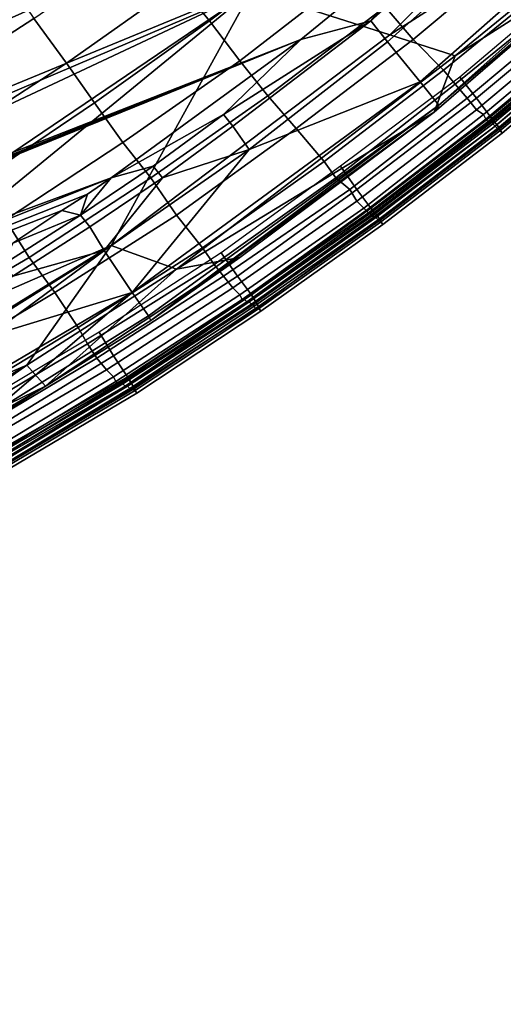
# Model space of a CAD drawing. Extents: x -0.004 to 0.674, y -0.184 to 0.188.
# Drawn here: x 0.59 to 0.611, y -0.171 to -0.129 of the extents above; entities that cross this region are included whole.
import ezdxf

# ---------------------------------------------------------------- set-up
doc = ezdxf.new("R2010")
doc.units = 0
doc.layers.add('COVER_1', color=7, linetype='CONTINUOUS')
doc.layers.add('PORCELAIN_1', color=7, linetype='CONTINUOUS')

msp = doc.modelspace()

# ---------------------------------------------------------------- linework, layer by layer
at = {"layer": 'COVER_1'}
for points in [[(0.5967, -0.1273, 0.4462), (0.6015, -0.1237, 0.4461), (0.6028, -0.1253, 0.446), (0.598, -0.1289, 0.4461)], [(0.6116, -0.1256, 0.4458), (0.6067, -0.1297, 0.4458), (0.6055, -0.1283, 0.4459), (0.6102, -0.1243, 0.4458)], [(0.6028, -0.1253, 0.446), (0.6042, -0.1268, 0.446), (0.5993, -0.1306, 0.446), (0.598, -0.1289, 0.4461)], [(0.5905, -0.1288, 0.4464), (0.5953, -0.1255, 0.4463), (0.5967, -0.1273, 0.4462), (0.5919, -0.1307, 0.4463)], [(0.6067, -0.1297, 0.4458), (0.6116, -0.1256, 0.4458), (0.6129, -0.127, 0.4457), (0.608, -0.131, 0.4458)], [(0.5843, -0.1297, 0.4466), (0.5891, -0.1267, 0.4465), (0.5905, -0.1288, 0.4464), (0.5857, -0.1319, 0.4465)], [(0.6055, -0.1283, 0.4459), (0.6005, -0.1321, 0.446), (0.5993, -0.1306, 0.446), (0.6042, -0.1268, 0.446)], [(0.5967, -0.1273, 0.4462), (0.598, -0.1289, 0.4461), (0.5931, -0.1324, 0.4462), (0.5919, -0.1307, 0.4463)], [(0.6129, -0.127, 0.4457), (0.6134, -0.1276, 0.4456), (0.6085, -0.1316, 0.4456), (0.608, -0.131, 0.4458)], [(0.6087, -0.1313, 0.4259), (0.6094, -0.1322, 0.4262), (0.6142, -0.1282, 0.4261), (0.6134, -0.1273, 0.4259)], [(0.6139, -0.1281, 0.4453), (0.609, -0.1322, 0.4454), (0.6085, -0.1316, 0.4456), (0.6134, -0.1276, 0.4456)], [(0.609, -0.1322, 0.4454), (0.6139, -0.1281, 0.4453), (0.6143, -0.1286, 0.4449), (0.6094, -0.1327, 0.4449)], [(0.6142, -0.1282, 0.4261), (0.6094, -0.1322, 0.4262), (0.61, -0.133, 0.4268), (0.6148, -0.129, 0.4268)], [(0.6005, -0.1321, 0.446), (0.6055, -0.1283, 0.4459), (0.6067, -0.1297, 0.4458), (0.6017, -0.1335, 0.4459)], [(0.6097, -0.1329, 0.4443), (0.6094, -0.1327, 0.4449), (0.6143, -0.1286, 0.4449), (0.6146, -0.1288, 0.4443)], [(0.5905, -0.1288, 0.4464), (0.5919, -0.1307, 0.4463), (0.587, -0.1339, 0.4464), (0.5857, -0.1319, 0.4465)], [(0.5993, -0.1306, 0.446), (0.5943, -0.1341, 0.4461), (0.5931, -0.1324, 0.4462), (0.598, -0.1289, 0.4461)], [(0.6147, -0.129, 0.4436), (0.6098, -0.1331, 0.4436), (0.6097, -0.1329, 0.4443), (0.6146, -0.1288, 0.4443)], [(0.6098, -0.1331, 0.4436), (0.6147, -0.129, 0.4436), (0.6148, -0.1291, 0.4429), (0.6099, -0.1332, 0.4429)], [(0.6152, -0.1295, 0.4278), (0.6148, -0.129, 0.4268), (0.61, -0.133, 0.4268), (0.6104, -0.1335, 0.4278)], [(0.6148, -0.1291, 0.4429), (0.6149, -0.1291, 0.4414), (0.61, -0.1332, 0.4414), (0.6099, -0.1332, 0.4429)], [(0.615, -0.1292, 0.4398), (0.6101, -0.1332, 0.4399), (0.61, -0.1332, 0.4414), (0.6149, -0.1291, 0.4414)], [(0.6101, -0.1332, 0.4399), (0.615, -0.1292, 0.4398), (0.615, -0.1292, 0.4383), (0.6101, -0.1333, 0.4383)], [(0.615, -0.1292, 0.4383), (0.6151, -0.1292, 0.4368), (0.6102, -0.1334, 0.4368), (0.6101, -0.1333, 0.4383)], [(0.6151, -0.1293, 0.4352), (0.6102, -0.1334, 0.4353), (0.6102, -0.1334, 0.4368), (0.6151, -0.1292, 0.4368)], [(0.6103, -0.1335, 0.4337), (0.6102, -0.1334, 0.4353), (0.6151, -0.1293, 0.4352), (0.6152, -0.1294, 0.4337)], [(0.6152, -0.1294, 0.4322), (0.6104, -0.1335, 0.4322), (0.6103, -0.1335, 0.4337), (0.6152, -0.1294, 0.4337)], [(0.6104, -0.1336, 0.4306), (0.6104, -0.1335, 0.4322), (0.6152, -0.1294, 0.4322), (0.6153, -0.1295, 0.4306)], [(0.6105, -0.1337, 0.429), (0.6153, -0.1296, 0.429), (0.6152, -0.1295, 0.4278), (0.6104, -0.1335, 0.4278)], [(0.6153, -0.1296, 0.429), (0.6105, -0.1337, 0.429), (0.6104, -0.1336, 0.4306), (0.6153, -0.1295, 0.4306)], [(0.6067, -0.1297, 0.4458), (0.608, -0.131, 0.4458), (0.6029, -0.1349, 0.4458), (0.6017, -0.1335, 0.4459)], [(0.5931, -0.1324, 0.4462), (0.5882, -0.1357, 0.4463), (0.587, -0.1339, 0.4464), (0.5919, -0.1307, 0.4463)], [(0.5943, -0.1341, 0.4461), (0.5993, -0.1306, 0.446), (0.6005, -0.1321, 0.446), (0.5955, -0.1356, 0.4461)], [(0.6085, -0.1316, 0.4456), (0.6034, -0.1356, 0.4457), (0.6029, -0.1349, 0.4458), (0.608, -0.131, 0.4458)], [(0.6034, -0.1356, 0.4457), (0.6085, -0.1316, 0.4456), (0.609, -0.1322, 0.4454), (0.604, -0.1361, 0.4454)], [(0.6036, -0.1351, 0.4259), (0.6043, -0.1361, 0.4262), (0.6094, -0.1322, 0.4262), (0.6087, -0.1313, 0.4259)], [(0.5882, -0.1357, 0.4463), (0.5931, -0.1324, 0.4462), (0.5943, -0.1341, 0.4461), (0.5893, -0.1374, 0.4462)], [(0.6005, -0.1321, 0.446), (0.6017, -0.1335, 0.4459), (0.5966, -0.1372, 0.446), (0.5955, -0.1356, 0.4461)], [(0.6043, -0.1366, 0.4449), (0.604, -0.1361, 0.4454), (0.609, -0.1322, 0.4454), (0.6094, -0.1327, 0.4449)], [(0.61, -0.133, 0.4268), (0.6094, -0.1322, 0.4262), (0.6043, -0.1361, 0.4262), (0.6049, -0.1369, 0.4268)], [(0.6097, -0.1329, 0.4443), (0.6046, -0.1369, 0.4444), (0.6043, -0.1366, 0.4449), (0.6094, -0.1327, 0.4449)], [(0.6046, -0.1369, 0.4444), (0.6097, -0.1329, 0.4443), (0.6098, -0.1331, 0.4436), (0.6047, -0.137, 0.4437)], [(0.6098, -0.1331, 0.4436), (0.6099, -0.1332, 0.4429), (0.6048, -0.1371, 0.443), (0.6047, -0.137, 0.4437)], [(0.61, -0.1332, 0.4414), (0.6049, -0.1371, 0.4415), (0.6048, -0.1371, 0.443), (0.6099, -0.1332, 0.4429)], [(0.6053, -0.1374, 0.4278), (0.6104, -0.1335, 0.4278), (0.61, -0.133, 0.4268), (0.6049, -0.1369, 0.4268)], [(0.6049, -0.1371, 0.4415), (0.61, -0.1332, 0.4414), (0.6101, -0.1332, 0.4399), (0.6049, -0.1372, 0.4399)], [(0.6101, -0.1332, 0.4399), (0.6101, -0.1333, 0.4383), (0.605, -0.1372, 0.4384), (0.6049, -0.1372, 0.4399)], [(0.6029, -0.1349, 0.4458), (0.5977, -0.1386, 0.4459), (0.5966, -0.1372, 0.446), (0.6017, -0.1335, 0.4459)], [(0.6102, -0.1334, 0.4368), (0.605, -0.1373, 0.4368), (0.605, -0.1372, 0.4384), (0.6101, -0.1333, 0.4383)], [(0.6102, -0.1334, 0.4353), (0.6051, -0.1373, 0.4353), (0.605, -0.1373, 0.4368), (0.6102, -0.1334, 0.4368)], [(0.6052, -0.1374, 0.4337), (0.6051, -0.1373, 0.4353), (0.6102, -0.1334, 0.4353), (0.6103, -0.1335, 0.4337)], [(0.6053, -0.1375, 0.4306), (0.6052, -0.1374, 0.4322), (0.6104, -0.1335, 0.4322), (0.6104, -0.1336, 0.4306)], [(0.6104, -0.1335, 0.4322), (0.6052, -0.1374, 0.4322), (0.6052, -0.1374, 0.4337), (0.6103, -0.1335, 0.4337)], [(0.6053, -0.1374, 0.4278), (0.6054, -0.1376, 0.4291), (0.6105, -0.1337, 0.429), (0.6104, -0.1335, 0.4278)], [(0.6105, -0.1337, 0.429), (0.6054, -0.1376, 0.4291), (0.6053, -0.1375, 0.4306), (0.6104, -0.1336, 0.4306)], [(0.5943, -0.1341, 0.4461), (0.5955, -0.1356, 0.4461), (0.5903, -0.139, 0.4461), (0.5893, -0.1374, 0.4462)], [(0.5977, -0.1386, 0.4459), (0.6029, -0.1349, 0.4458), (0.6034, -0.1356, 0.4457), (0.5982, -0.1393, 0.4458)], [(0.5985, -0.1388, 0.4259), (0.5992, -0.1398, 0.4262), (0.6043, -0.1361, 0.4262), (0.6036, -0.1351, 0.4259)], [(0.5966, -0.1372, 0.446), (0.5914, -0.1405, 0.4461), (0.5903, -0.139, 0.4461), (0.5955, -0.1356, 0.4461)], [(0.5986, -0.1398, 0.4455), (0.5982, -0.1393, 0.4458), (0.6034, -0.1356, 0.4457), (0.604, -0.1361, 0.4454)], [(0.6043, -0.1366, 0.4449), (0.599, -0.1403, 0.445), (0.5986, -0.1398, 0.4455), (0.604, -0.1361, 0.4454)], [(0.6043, -0.1361, 0.4262), (0.5992, -0.1398, 0.4262), (0.5998, -0.1406, 0.4268), (0.6049, -0.1369, 0.4268)], [(0.599, -0.1403, 0.445), (0.6043, -0.1366, 0.4449), (0.6046, -0.1369, 0.4444), (0.5993, -0.1406, 0.4445)], [(0.6046, -0.1369, 0.4444), (0.6047, -0.137, 0.4437), (0.5994, -0.1408, 0.4438), (0.5993, -0.1406, 0.4445)], [(0.6048, -0.1371, 0.443), (0.5995, -0.1408, 0.4431), (0.5994, -0.1408, 0.4438), (0.6047, -0.137, 0.4437)], [(0.6053, -0.1374, 0.4278), (0.6049, -0.1369, 0.4268), (0.5998, -0.1406, 0.4268), (0.6001, -0.1411, 0.4279)], [(0.5903, -0.139, 0.4461), (0.5852, -0.142, 0.4462), (0.5842, -0.1404, 0.4463), (0.5893, -0.1374, 0.4462)], [(0.5914, -0.1405, 0.4461), (0.5966, -0.1372, 0.446), (0.5977, -0.1386, 0.4459), (0.5924, -0.142, 0.446)], [(0.5995, -0.1408, 0.4431), (0.6048, -0.1371, 0.443), (0.6049, -0.1371, 0.4415), (0.5996, -0.1409, 0.4415)], [(0.6049, -0.1371, 0.4415), (0.6049, -0.1372, 0.4399), (0.5997, -0.1409, 0.44), (0.5996, -0.1409, 0.4415)], [(0.605, -0.1372, 0.4384), (0.5997, -0.1409, 0.4384), (0.5997, -0.1409, 0.44), (0.6049, -0.1372, 0.4399)], [(0.5998, -0.141, 0.4369), (0.5997, -0.1409, 0.4384), (0.605, -0.1372, 0.4384), (0.605, -0.1373, 0.4368)], [(0.6051, -0.1373, 0.4353), (0.5999, -0.141, 0.4353), (0.5998, -0.141, 0.4369), (0.605, -0.1373, 0.4368)], [(0.5999, -0.1411, 0.4338), (0.5999, -0.141, 0.4353), (0.6051, -0.1373, 0.4353), (0.6052, -0.1374, 0.4337)], [(0.6052, -0.1374, 0.4322), (0.6, -0.1412, 0.4322), (0.5999, -0.1411, 0.4338), (0.6052, -0.1374, 0.4337)], [(0.6001, -0.1412, 0.4306), (0.6, -0.1412, 0.4322), (0.6052, -0.1374, 0.4322), (0.6053, -0.1375, 0.4306)], [(0.6002, -0.1413, 0.4291), (0.6054, -0.1376, 0.4291), (0.6053, -0.1374, 0.4278), (0.6001, -0.1411, 0.4279)], [(0.6054, -0.1376, 0.4291), (0.6002, -0.1413, 0.4291), (0.6001, -0.1412, 0.4306), (0.6053, -0.1375, 0.4306)], [(0.5928, -0.1427, 0.4459), (0.5924, -0.142, 0.446), (0.5977, -0.1386, 0.4459), (0.5982, -0.1393, 0.4458)], [(0.5852, -0.142, 0.4462), (0.5903, -0.139, 0.4461), (0.5914, -0.1405, 0.4461), (0.5862, -0.1436, 0.4462)], [(0.5933, -0.1422, 0.4259), (0.5939, -0.1432, 0.4262), (0.5992, -0.1398, 0.4262), (0.5985, -0.1388, 0.4259)], [(0.5986, -0.1398, 0.4455), (0.5932, -0.1433, 0.4456), (0.5928, -0.1427, 0.4459), (0.5982, -0.1393, 0.4458)], [(0.5932, -0.1433, 0.4456), (0.5986, -0.1398, 0.4455), (0.599, -0.1403, 0.445), (0.5936, -0.1438, 0.4452)], [(0.5998, -0.1406, 0.4268), (0.5992, -0.1398, 0.4262), (0.5939, -0.1432, 0.4262), (0.5945, -0.1441, 0.4268)], [(0.599, -0.1403, 0.445), (0.5993, -0.1406, 0.4445), (0.5939, -0.1441, 0.4446), (0.5936, -0.1438, 0.4452)], [(0.5871, -0.1452, 0.4461), (0.5862, -0.1436, 0.4462), (0.5914, -0.1405, 0.4461), (0.5924, -0.142, 0.446)], [(0.5994, -0.1408, 0.4438), (0.594, -0.1443, 0.4439), (0.5939, -0.1441, 0.4446), (0.5993, -0.1406, 0.4445)], [(0.594, -0.1443, 0.4439), (0.5994, -0.1408, 0.4438), (0.5995, -0.1408, 0.4431), (0.5941, -0.1444, 0.4432)], [(0.5995, -0.1408, 0.4431), (0.5996, -0.1409, 0.4415), (0.5942, -0.1444, 0.4416), (0.5941, -0.1444, 0.4432)], [(0.5948, -0.1446, 0.4279), (0.6001, -0.1411, 0.4279), (0.5998, -0.1406, 0.4268), (0.5945, -0.1441, 0.4268)], [(0.5997, -0.1409, 0.44), (0.5943, -0.1444, 0.4401), (0.5942, -0.1444, 0.4416), (0.5996, -0.1409, 0.4415)], [(0.5943, -0.1444, 0.4401), (0.5997, -0.1409, 0.44), (0.5997, -0.1409, 0.4384), (0.5944, -0.1445, 0.4385)], [(0.5944, -0.1445, 0.437), (0.5944, -0.1445, 0.4385), (0.5997, -0.1409, 0.4384), (0.5998, -0.141, 0.4369)], [(0.5999, -0.141, 0.4353), (0.5945, -0.1445, 0.4354), (0.5944, -0.1445, 0.437), (0.5998, -0.141, 0.4369)], [(0.5946, -0.1446, 0.4338), (0.5945, -0.1445, 0.4354), (0.5999, -0.141, 0.4353), (0.5999, -0.1411, 0.4338)], [(0.6, -0.1412, 0.4322), (0.5947, -0.1446, 0.4322), (0.5946, -0.1446, 0.4338), (0.5999, -0.1411, 0.4338)], [(0.5948, -0.1447, 0.4307), (0.5947, -0.1446, 0.4322), (0.6, -0.1412, 0.4322), (0.6001, -0.1412, 0.4306)], [(0.5948, -0.1446, 0.4279), (0.5949, -0.1448, 0.4291), (0.6002, -0.1413, 0.4291), (0.6001, -0.1411, 0.4279)], [(0.6002, -0.1413, 0.4291), (0.5949, -0.1448, 0.4291), (0.5948, -0.1447, 0.4307), (0.6001, -0.1412, 0.4306)], [(0.5928, -0.1427, 0.4459), (0.5876, -0.1458, 0.446), (0.5871, -0.1452, 0.4461), (0.5924, -0.142, 0.446)], [(0.5881, -0.1453, 0.4259), (0.5887, -0.1464, 0.4262), (0.5939, -0.1432, 0.4262), (0.5933, -0.1422, 0.4259)], [(0.5876, -0.1458, 0.446), (0.5928, -0.1427, 0.4459), (0.5932, -0.1433, 0.4456), (0.588, -0.1464, 0.4458)], [(0.5932, -0.1433, 0.4456), (0.5936, -0.1438, 0.4452), (0.5883, -0.1469, 0.4453), (0.588, -0.1464, 0.4458)], [(0.5939, -0.1432, 0.4262), (0.5887, -0.1464, 0.4262), (0.5891, -0.1472, 0.4268), (0.5945, -0.1441, 0.4268)], [(0.5939, -0.1441, 0.4446), (0.5886, -0.1473, 0.4447), (0.5883, -0.1469, 0.4453), (0.5936, -0.1438, 0.4452)], [(0.5886, -0.1473, 0.4447), (0.5939, -0.1441, 0.4446), (0.594, -0.1443, 0.4439), (0.5887, -0.1475, 0.444)], [(0.5948, -0.1446, 0.4279), (0.5945, -0.1441, 0.4268), (0.5891, -0.1472, 0.4268), (0.5894, -0.1478, 0.4279)], [(0.594, -0.1443, 0.4439), (0.5941, -0.1444, 0.4432), (0.5888, -0.1475, 0.4433), (0.5887, -0.1475, 0.444)], [(0.5942, -0.1444, 0.4416), (0.5889, -0.1476, 0.4417), (0.5888, -0.1475, 0.4433), (0.5941, -0.1444, 0.4432)], [(0.5889, -0.1476, 0.4417), (0.5942, -0.1444, 0.4416), (0.5943, -0.1444, 0.4401), (0.5889, -0.1476, 0.4402)], [(0.5943, -0.1444, 0.4401), (0.5944, -0.1445, 0.4385), (0.589, -0.1476, 0.4386), (0.5889, -0.1476, 0.4402)], [(0.5891, -0.1477, 0.4371), (0.589, -0.1476, 0.4386), (0.5944, -0.1445, 0.4385), (0.5944, -0.1445, 0.437)], [(0.5945, -0.1445, 0.4354), (0.5892, -0.1477, 0.4355), (0.5891, -0.1477, 0.4371), (0.5944, -0.1445, 0.437)], [(0.5893, -0.1478, 0.4339), (0.5892, -0.1477, 0.4355), (0.5945, -0.1445, 0.4354), (0.5946, -0.1446, 0.4338)], [(0.5947, -0.1446, 0.4322), (0.5894, -0.1478, 0.4323), (0.5893, -0.1478, 0.4339), (0.5946, -0.1446, 0.4338)], [(0.5895, -0.148, 0.4291), (0.5949, -0.1448, 0.4291), (0.5948, -0.1446, 0.4279), (0.5894, -0.1478, 0.4279)], [(0.5894, -0.1479, 0.4307), (0.5894, -0.1478, 0.4323), (0.5947, -0.1446, 0.4322), (0.5948, -0.1447, 0.4307)], [(0.5949, -0.1448, 0.4291), (0.5895, -0.148, 0.4291), (0.5894, -0.1479, 0.4307), (0.5948, -0.1447, 0.4307)]]:
    msp.add_3dface(points, dxfattribs=at)
at = {"layer": 'PORCELAIN_1'}
for points in [[(0.132, -0.0032, 0.4208), (0.4089, -0.1709, 0.4208), (0.6649, -0.0082, 0.4208)], [(0.4089, -0.1709, 0.4208), (0.664, -0.0183, 0.4208), (0.6649, -0.0082, 0.4208)], [(0.4191, -0.1706, 0.4208), (0.664, -0.0183, 0.4208), (0.4089, -0.1709, 0.4208)], [(0.664, -0.0183, 0.4208), (0.4191, -0.1706, 0.4208), (0.6625, -0.0282, 0.4208)], [(0.429, -0.1703, 0.4208), (0.6625, -0.0282, 0.4208), (0.4191, -0.1706, 0.4208)], [(0.429, -0.1703, 0.4208), (0.6605, -0.0381, 0.4208), (0.6625, -0.0282, 0.4208)], [(0.6603, -0.0387, 0.4208), (0.6605, -0.0381, 0.4208), (0.429, -0.1703, 0.4208)], [(0.6602, -0.0394, 0.4208), (0.6603, -0.0387, 0.4208), (0.429, -0.1703, 0.4208)], [(0.429, -0.1703, 0.4208), (0.4339, -0.1702, 0.4208), (0.6602, -0.0394, 0.4208)], [(0.6599, -0.0406, 0.4208), (0.6602, -0.0394, 0.4208), (0.4339, -0.1702, 0.4208)], [(0.6592, -0.0431, 0.4208), (0.6599, -0.0406, 0.4208), (0.4339, -0.1702, 0.4208)], [(0.4339, -0.1702, 0.4208), (0.4362, -0.1701, 0.4208), (0.6592, -0.0431, 0.4208)], [(0.4362, -0.1701, 0.4208), (0.6578, -0.0479, 0.4208), (0.6592, -0.0431, 0.4208)], [(0.6578, -0.0479, 0.4208), (0.4362, -0.1701, 0.4208), (0.4374, -0.17, 0.4208)], [(0.6578, -0.0479, 0.4208), (0.4374, -0.17, 0.4208), (0.438, -0.17, 0.4208)], [(0.6578, -0.0479, 0.4208), (0.438, -0.17, 0.4208), (0.4383, -0.17, 0.4208)], [(0.4383, -0.17, 0.4208), (0.4385, -0.17, 0.4208), (0.6578, -0.0479, 0.4208)], [(0.4385, -0.17, 0.4208), (0.4386, -0.17, 0.4208), (0.6578, -0.0479, 0.4208)], [(0.4385, -0.17, 0.4208), (0.4385, -0.17, 0.4208), (0.6578, -0.0479, 0.4208)], [(0.4386, -0.17, 0.4208), (0.6578, -0.0479, 0.4208), (0.4386, -0.17, 0.4208)], [(0.4386, -0.17, 0.4208), (0.6578, -0.0479, 0.4208), (0.4386, -0.17, 0.4208)], [(0.4386, -0.17, 0.4208), (0.6546, -0.0575, 0.4208), (0.6578, -0.0479, 0.4208)], [(0.4386, -0.17, 0.4208), (0.4495, -0.1695, 0.4208), (0.6546, -0.0575, 0.4208)], [(0.6508, -0.0668, 0.4208), (0.6546, -0.0575, 0.4208), (0.4495, -0.1695, 0.4208)], [(0.6508, -0.0668, 0.4208), (0.4495, -0.1695, 0.4208), (0.4599, -0.169, 0.4208)], [(0.6508, -0.0668, 0.4208), (0.4599, -0.169, 0.4208), (0.6465, -0.0759, 0.4208)], [(0.4599, -0.169, 0.4208), (0.6462, -0.0765, 0.4208), (0.6465, -0.0759, 0.4208)], [(0.4599, -0.169, 0.4208), (0.6459, -0.077, 0.4208), (0.6462, -0.0765, 0.4208)], [(0.6459, -0.077, 0.4208), (0.4599, -0.169, 0.4208), (0.6453, -0.0781, 0.4208)], [(0.6441, -0.0804, 0.4208), (0.6453, -0.0781, 0.4208), (0.4599, -0.169, 0.4208)], [(0.6441, -0.0804, 0.4208), (0.4599, -0.169, 0.4208), (0.4696, -0.1684, 0.4208)], [(0.6416, -0.0847, 0.4208), (0.6441, -0.0804, 0.4208), (0.4696, -0.1684, 0.4208)], [(0.6416, -0.0847, 0.4208), (0.4696, -0.1684, 0.4208), (0.4743, -0.1681, 0.4208)], [(0.4743, -0.1681, 0.4208), (0.6362, -0.0932, 0.4208), (0.6416, -0.0847, 0.4208)], [(0.4765, -0.168, 0.4208), (0.6362, -0.0932, 0.4208), (0.4743, -0.1681, 0.4208)], [(0.4765, -0.168, 0.4208), (0.4777, -0.1679, 0.4208), (0.6362, -0.0932, 0.4208)], [(0.4777, -0.1679, 0.4208), (0.4782, -0.1678, 0.4208), (0.6362, -0.0932, 0.4208)], [(0.4782, -0.1678, 0.4208), (0.4785, -0.1678, 0.4208), (0.6362, -0.0932, 0.4208)], [(0.4786, -0.1678, 0.4208), (0.6362, -0.0932, 0.4208), (0.4785, -0.1678, 0.4208)], [(0.4787, -0.1678, 0.4208), (0.6362, -0.0932, 0.4208), (0.4786, -0.1678, 0.4208)], [(0.6362, -0.0932, 0.4208), (0.4787, -0.1678, 0.4208), (0.4788, -0.1678, 0.4208)], [(0.4787, -0.1678, 0.4208), (0.6362, -0.0932, 0.4208), (0.4787, -0.1678, 0.4208)], [(0.6362, -0.0932, 0.4208), (0.4788, -0.1678, 0.4208), (0.4788, -0.1678, 0.4208)], [(0.6303, -0.1013, 0.4208), (0.6362, -0.0932, 0.4208), (0.4788, -0.1678, 0.4208)], [(0.578, -0.0964, 0.2034), (0.5936, -0.1001, 0.2572), (0.55, -0.1349, 0.2577), (0.5356, -0.1298, 0.204)], [(0.5936, -0.1001, 0.2572), (0.6079, -0.1035, 0.3114), (0.5632, -0.1396, 0.3118), (0.55, -0.1349, 0.2577)], [(0.4893, -0.1669, 0.4208), (0.6303, -0.1013, 0.4208), (0.4788, -0.1678, 0.4208)], [(0.6238, -0.1091, 0.4208), (0.6303, -0.1013, 0.4208), (0.4893, -0.1669, 0.4208)], [(0.5632, -0.1396, 0.3118), (0.6079, -0.1035, 0.3114), (0.5694, -0.1419, 0.3389)], [(0.5694, -0.1419, 0.3389), (0.6079, -0.1035, 0.3114), (0.5998, -0.1276, 0.366)], [(0.6209, -0.1068, 0.3659), (0.6269, -0.1084, 0.3933), (0.6057, -0.1295, 0.3934), (0.5998, -0.1276, 0.366)], [(0.6057, -0.1295, 0.3934), (0.6269, -0.1084, 0.3933), (0.6237, -0.118, 0.4136)], [(0.6238, -0.1091, 0.4208), (0.4893, -0.1669, 0.4208), (0.4942, -0.1665, 0.4208)], [(0.6238, -0.1091, 0.4208), (0.4942, -0.1665, 0.4208), (0.623, -0.1101, 0.4208)], [(0.623, -0.1101, 0.4208), (0.4942, -0.1665, 0.4208), (0.6221, -0.111, 0.4208)], [(0.4942, -0.1665, 0.4208), (0.4965, -0.1662, 0.4208), (0.6221, -0.111, 0.4208)], [(0.4965, -0.1662, 0.4208), (0.6204, -0.1129, 0.4208), (0.6221, -0.111, 0.4208)], [(0.6204, -0.1129, 0.4208), (0.4965, -0.1662, 0.4208), (0.4977, -0.1661, 0.4208)], [(0.4983, -0.1661, 0.4208), (0.6204, -0.1129, 0.4208), (0.4977, -0.1661, 0.4208)], [(0.4986, -0.166, 0.4208), (0.6204, -0.1129, 0.4208), (0.4983, -0.1661, 0.4208)], [(0.4986, -0.166, 0.4208), (0.4987, -0.166, 0.4208), (0.6204, -0.1129, 0.4208)], [(0.4988, -0.166, 0.4208), (0.6204, -0.1129, 0.4208), (0.4987, -0.166, 0.4208)], [(0.4988, -0.166, 0.4208), (0.4988, -0.166, 0.4208), (0.6204, -0.1129, 0.4208)], [(0.6204, -0.1129, 0.4208), (0.4988, -0.166, 0.4208), (0.4988, -0.166, 0.4208)], [(0.6169, -0.1165, 0.4208), (0.6204, -0.1129, 0.4208), (0.4988, -0.166, 0.4208)], [(0.4988, -0.166, 0.4208), (0.5091, -0.1648, 0.4208), (0.6169, -0.1165, 0.4208)], [(0.6169, -0.1165, 0.4208), (0.5091, -0.1648, 0.4208), (0.6096, -0.1234, 0.4208)], [(0.6237, -0.118, 0.4136), (0.6085, -0.1304, 0.4071), (0.6057, -0.1295, 0.3934)], [(0.6085, -0.1304, 0.4071), (0.6237, -0.118, 0.4136), (0.6157, -0.1258, 0.4137)], [(0.6056, -0.1298, 0.4203), (0.6172, -0.1195, 0.4203), (0.6164, -0.1187, 0.4206), (0.6049, -0.1289, 0.4206)], [(0.6164, -0.1187, 0.4206), (0.6096, -0.1234, 0.4208), (0.6049, -0.1289, 0.4206)], [(0.6056, -0.1298, 0.4203), (0.607, -0.1315, 0.4187), (0.6188, -0.1211, 0.4187), (0.6172, -0.1195, 0.4203)], [(0.607, -0.1315, 0.4187), (0.6078, -0.1325, 0.4163), (0.6196, -0.122, 0.4162), (0.6188, -0.1211, 0.4187)], [(0.6157, -0.1258, 0.4137), (0.6196, -0.122, 0.4162), (0.6078, -0.1325, 0.4163)], [(0.6096, -0.1234, 0.4208), (0.5091, -0.1648, 0.4208), (0.5141, -0.1641, 0.4208)], [(0.6096, -0.1234, 0.4208), (0.5141, -0.1641, 0.4208), (0.6019, -0.1297, 0.4208)], [(0.6019, -0.1297, 0.4208), (0.6049, -0.1289, 0.4206), (0.6096, -0.1234, 0.4208)], [(0.6085, -0.1304, 0.4071), (0.6157, -0.1258, 0.4137), (0.6076, -0.1328, 0.4137)], [(0.6076, -0.1328, 0.4137), (0.6157, -0.1258, 0.4137), (0.6078, -0.1325, 0.4163)], [(0.5753, -0.1442, 0.3661), (0.5694, -0.1419, 0.3389), (0.5998, -0.1276, 0.366)], [(0.5753, -0.1442, 0.3661), (0.5998, -0.1276, 0.366), (0.5782, -0.1453, 0.3798)], [(0.5782, -0.1453, 0.3798), (0.5998, -0.1276, 0.366), (0.5938, -0.1385, 0.3934)], [(0.6057, -0.1295, 0.3934), (0.5938, -0.1385, 0.3934), (0.5998, -0.1276, 0.366)], [(0.599, -0.1334, 0.4206), (0.6049, -0.1289, 0.4206), (0.5986, -0.1329, 0.4207)], [(0.5986, -0.1329, 0.4207), (0.6049, -0.1289, 0.4206), (0.6019, -0.1297, 0.4208)], [(0.599, -0.1334, 0.4206), (0.5997, -0.1344, 0.4203), (0.6056, -0.1298, 0.4203), (0.6049, -0.1289, 0.4206)], [(0.6057, -0.1295, 0.3934), (0.6085, -0.1304, 0.4071), (0.5966, -0.1395, 0.4071), (0.5938, -0.1385, 0.3934)], [(0.5165, -0.1637, 0.4208), (0.6019, -0.1297, 0.4208), (0.5141, -0.1641, 0.4208)], [(0.6019, -0.1297, 0.4208), (0.5165, -0.1637, 0.4208), (0.5177, -0.1635, 0.4208)], [(0.5183, -0.1634, 0.4208), (0.6019, -0.1297, 0.4208), (0.5177, -0.1635, 0.4208)], [(0.5183, -0.1634, 0.4208), (0.5186, -0.1634, 0.4208), (0.6019, -0.1297, 0.4208)], [(0.6019, -0.1297, 0.4208), (0.5186, -0.1634, 0.4208), (0.5187, -0.1634, 0.4208)], [(0.6019, -0.1297, 0.4208), (0.5187, -0.1634, 0.4208), (0.5188, -0.1634, 0.4208)], [(0.5188, -0.1634, 0.4208), (0.5188, -0.1634, 0.4208), (0.6019, -0.1297, 0.4208)], [(0.6019, -0.1297, 0.4208), (0.5188, -0.1634, 0.4208), (0.5188, -0.1634, 0.4208)], [(0.5938, -0.1356, 0.4208), (0.6019, -0.1297, 0.4208), (0.5188, -0.1634, 0.4208)], [(0.5938, -0.1356, 0.4208), (0.5986, -0.1329, 0.4207), (0.6019, -0.1297, 0.4208)], [(0.6056, -0.1298, 0.4203), (0.5997, -0.1344, 0.4203), (0.607, -0.1315, 0.4187)], [(0.6076, -0.1328, 0.4137), (0.5966, -0.1395, 0.4071), (0.6085, -0.1304, 0.4071)], [(0.5947, -0.1405, 0.4187), (0.5954, -0.1415, 0.4163), (0.6078, -0.1325, 0.4163), (0.607, -0.1315, 0.4187)], [(0.607, -0.1315, 0.4187), (0.5997, -0.1344, 0.4203), (0.5947, -0.1405, 0.4187)], [(0.6078, -0.1325, 0.4163), (0.5954, -0.1415, 0.4163), (0.5955, -0.1417, 0.415)], [(0.5955, -0.1417, 0.415), (0.6076, -0.1328, 0.4137), (0.6078, -0.1325, 0.4163)], [(0.5955, -0.1417, 0.415), (0.5993, -0.139, 0.4137), (0.6076, -0.1328, 0.4137)], [(0.6076, -0.1328, 0.4137), (0.5993, -0.139, 0.4137), (0.5966, -0.1395, 0.4071)], [(0.5938, -0.1356, 0.4208), (0.5956, -0.1351, 0.4207), (0.5986, -0.1329, 0.4207)], [(0.5956, -0.1351, 0.4207), (0.596, -0.1356, 0.4206), (0.599, -0.1334, 0.4206), (0.5986, -0.1329, 0.4207)], [(0.599, -0.1334, 0.4206), (0.596, -0.1356, 0.4206), (0.5997, -0.1344, 0.4203)], [(0.5935, -0.1387, 0.4203), (0.5947, -0.1405, 0.4187), (0.5997, -0.1344, 0.4203)], [(0.5997, -0.1344, 0.4203), (0.596, -0.1356, 0.4206), (0.5935, -0.1387, 0.4203)], [(0.5925, -0.1372, 0.4207), (0.5929, -0.1377, 0.4206), (0.596, -0.1356, 0.4206), (0.5956, -0.1351, 0.4207)], [(0.5925, -0.1372, 0.4207), (0.5956, -0.1351, 0.4207), (0.5938, -0.1356, 0.4208)], [(0.5188, -0.1634, 0.4208), (0.5291, -0.1615, 0.4208), (0.5938, -0.1356, 0.4208)], [(0.5291, -0.1615, 0.4208), (0.5928, -0.1363, 0.4208), (0.5938, -0.1356, 0.4208)], [(0.5928, -0.1363, 0.4208), (0.5925, -0.1372, 0.4207), (0.5938, -0.1356, 0.4208)], [(0.5929, -0.1377, 0.4206), (0.5935, -0.1387, 0.4203), (0.596, -0.1356, 0.4206)], [(0.5291, -0.1615, 0.4208), (0.5917, -0.137, 0.4208), (0.5928, -0.1363, 0.4208)], [(0.5928, -0.1363, 0.4208), (0.5917, -0.137, 0.4208), (0.5925, -0.1372, 0.4207)], [(0.5917, -0.137, 0.4208), (0.5291, -0.1615, 0.4208), (0.5896, -0.1384, 0.4208)], [(0.5896, -0.1384, 0.4208), (0.5925, -0.1372, 0.4207), (0.5917, -0.137, 0.4208)], [(0.5892, -0.1393, 0.4207), (0.5896, -0.1398, 0.4206), (0.5929, -0.1377, 0.4206), (0.5925, -0.1372, 0.4207)], [(0.5892, -0.1393, 0.4207), (0.5925, -0.1372, 0.4207), (0.5896, -0.1384, 0.4208)], [(0.5929, -0.1377, 0.4206), (0.5896, -0.1398, 0.4206), (0.5935, -0.1387, 0.4203)], [(0.581, -0.1464, 0.3934), (0.5782, -0.1453, 0.3798), (0.5938, -0.1385, 0.3934)], [(0.581, -0.1464, 0.3934), (0.5938, -0.1385, 0.3934), (0.5824, -0.1469, 0.4003)], [(0.5824, -0.1469, 0.4003), (0.5938, -0.1385, 0.3934), (0.5902, -0.1436, 0.4071)], [(0.5935, -0.1387, 0.4203), (0.5868, -0.1429, 0.4203), (0.5947, -0.1405, 0.4187)], [(0.5935, -0.1387, 0.4203), (0.5896, -0.1398, 0.4206), (0.5868, -0.1429, 0.4203)], [(0.5966, -0.1395, 0.4071), (0.5902, -0.1436, 0.4071), (0.5938, -0.1385, 0.3934)], [(0.5966, -0.1395, 0.4071), (0.5993, -0.139, 0.4137), (0.591, -0.1445, 0.4138)], [(0.591, -0.1445, 0.4138), (0.5993, -0.139, 0.4137), (0.5955, -0.1417, 0.415)], [(0.5966, -0.1395, 0.4071), (0.591, -0.1445, 0.4138), (0.5902, -0.1436, 0.4071)], [(0.5808, -0.1487, 0.4187), (0.5885, -0.1458, 0.4163), (0.5947, -0.1405, 0.4187)], [(0.5947, -0.1405, 0.4187), (0.5868, -0.1429, 0.4203), (0.5808, -0.1487, 0.4187)], [(0.5954, -0.1415, 0.4163), (0.5947, -0.1405, 0.4187), (0.5885, -0.1458, 0.4163)], [(0.5885, -0.1458, 0.4163), (0.5886, -0.146, 0.415), (0.5955, -0.1417, 0.415), (0.5954, -0.1415, 0.4163)], [(0.591, -0.1445, 0.4138), (0.5955, -0.1417, 0.415), (0.5886, -0.146, 0.415)], [(0.5838, -0.1474, 0.4071), (0.5824, -0.1469, 0.4003), (0.5902, -0.1436, 0.4071)], [(0.5844, -0.1477, 0.4105), (0.5838, -0.1474, 0.4071), (0.5902, -0.1436, 0.4071)], [(0.591, -0.1445, 0.4138), (0.5844, -0.1477, 0.4105), (0.5902, -0.1436, 0.4071)], [(0.5828, -0.1493, 0.4138), (0.5844, -0.1477, 0.4105), (0.591, -0.1445, 0.4138)], [(0.5828, -0.1493, 0.4138), (0.591, -0.1445, 0.4138), (0.5886, -0.146, 0.415)]]:
    msp.add_3dface(points, dxfattribs=at)

doc.saveas('drawing.dxf')
